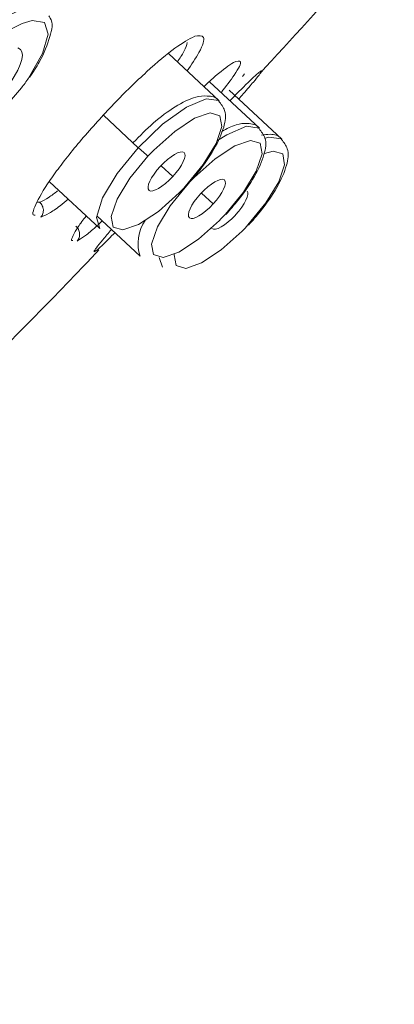
# Model space of a CAD drawing. Units: inches. Extents: x 55 to 197, y 46 to 201.
# Drawn here: x 90 to 91, y 140 to 142 of the extents above; entities that cross this region are included whole.
import ezdxf

# ---------------------------------------------------------------- set-up
doc = ezdxf.new("R2010")
doc.units = ezdxf.units.IN
doc.header["$MEASUREMENT"] = 0

# ---------------------------------------------------------------- blocks, each defined once
blk = doc.blocks.new('block 310')
at = {"color": 7, "lineweight": 9}
blk.add_open_spline([(90.3089, 141.9866), (90.3086, 141.9873), (90.3082, 141.9876), (90.3079, 141.9883), (90.3079, 141.9883), (90.3079, 141.9883), (90.3079, 141.9883), (90.3038, 141.9942), (90.2953, 141.9956), (90.2877, 141.9959), (90.2877, 141.9959), (90.2877, 141.9959), (90.2877, 141.9959), (90.2802, 141.9966), (90.2734, 141.9956), (90.2662, 141.9938), (90.2662, 141.9938), (90.2662, 141.9938), (90.2662, 141.9938), (90.2547, 141.9904), (90.2418, 141.9842), (90.2281, 141.9759), (90.2281, 141.9759), (90.2281, 141.9759), (90.2281, 141.9759), (90.2151, 141.9677), (90.2011, 141.9573), (90.1875, 141.9453), (90.1875, 141.9453), (90.1875, 141.9453), (90.1875, 141.9453), (90.1749, 141.9346), (90.1627, 141.9218), (90.1505, 141.9094)], degree=3, knots=[0, 0, 0, 0, 1, 1, 1, 2, 2, 2, 3, 3, 3, 4, 4, 4, 5, 5, 5, 6, 6, 6, 7, 7, 7, 8, 8, 8, 9, 9, 9, 10, 10, 10, 11, 11, 11, 11], dxfattribs=at)
blk = doc.blocks.new('block 311')
at = {"color": 7, "lineweight": 9}
blk.add_open_spline([(90.2474, 141.8271), (90.255, 141.8361), (90.2628, 141.8447), (90.2698, 141.8536), (90.2698, 141.8536), (90.2698, 141.8536), (90.2698, 141.8536), (90.2817, 141.8681), (90.2919, 141.8833), (90.3, 141.8974), (90.3, 141.8974), (90.3, 141.8974), (90.3, 141.8974), (90.3082, 141.9118), (90.3143, 141.9256), (90.3181, 141.9384), (90.3181, 141.9384), (90.3181, 141.9384), (90.3181, 141.9384), (90.3212, 141.9494), (90.3227, 141.9597), (90.3196, 141.969), (90.3196, 141.969), (90.3196, 141.969), (90.3196, 141.969), (90.3174, 141.9752), (90.3132, 141.9811), (90.3089, 141.9866)], degree=3, knots=[0, 0, 0, 0, 1, 1, 1, 2, 2, 2, 3, 3, 3, 4, 4, 4, 5, 5, 5, 6, 6, 6, 7, 7, 7, 8, 8, 8, 9, 9, 9, 9], dxfattribs=at)
blk = doc.blocks.new('block 312')
at = {"color": 7, "lineweight": 9}
blk.add_lwpolyline([(90.3094, 141.9869), (90.2156, 142.0745)], dxfattribs=at)
blk = doc.blocks.new('block 313')
at = {"color": 7, "lineweight": 9}
blk.add_lwpolyline([(89.9953, 141.8367), (90.0883, 141.7499)], dxfattribs=at)
blk = doc.blocks.new('block 339')
at = {"color": 7, "lineweight": 9}
blk.add_open_spline([(90.3837, 141.9356), (90.3833, 141.936), (90.383, 141.9366), (90.3827, 141.9373), (90.3827, 141.9373), (90.3827, 141.9373), (90.3827, 141.9373), (90.3785, 141.9432), (90.3701, 141.9446), (90.3625, 141.9449), (90.3625, 141.9449), (90.3625, 141.9449), (90.3625, 141.9449), (90.3549, 141.9456), (90.3484, 141.9449), (90.341, 141.9425), (90.341, 141.9425), (90.341, 141.9425), (90.341, 141.9425), (90.3327, 141.9401), (90.3236, 141.9353), (90.3144, 141.9301)], degree=3, knots=[0, 0, 0, 0, 1, 1, 1, 2, 2, 2, 3, 3, 3, 4, 4, 4, 5, 5, 5, 6, 6, 6, 7, 7, 7, 7], dxfattribs=at)
blk = doc.blocks.new('block 340')
at = {"color": 7, "lineweight": 9}
blk.add_open_spline([(90.3222, 141.7761), (90.3298, 141.7851), (90.3375, 141.7937), (90.3446, 141.8026), (90.3446, 141.8026), (90.3446, 141.8026), (90.3446, 141.8026), (90.3565, 141.8171), (90.3666, 141.8323), (90.3747, 141.846), (90.3747, 141.846), (90.3747, 141.846), (90.3747, 141.846), (90.383, 141.8609), (90.389, 141.8746), (90.3926, 141.8874), (90.3926, 141.8874), (90.3926, 141.8874), (90.3926, 141.8874), (90.3959, 141.8984), (90.3975, 141.9087), (90.3944, 141.918), (90.3944, 141.918), (90.3944, 141.918), (90.3944, 141.918), (90.3921, 141.9242), (90.3878, 141.9298), (90.3837, 141.9356)], degree=3, knots=[0, 0, 0, 0, 1, 1, 1, 2, 2, 2, 3, 3, 3, 4, 4, 4, 5, 5, 5, 6, 6, 6, 7, 7, 7, 8, 8, 8, 9, 9, 9, 9], dxfattribs=at)
blk = doc.blocks.new('block 341')
at = {"color": 7, "lineweight": 9}
blk.add_lwpolyline([(90.3842, 141.936), (90.2915, 142.0224)], dxfattribs=at)
blk = doc.blocks.new('block 342')
at = {"color": 7, "lineweight": 9}
blk.add_lwpolyline([(90.0828, 141.7737), (90.163, 141.6989)], dxfattribs=at)
blk = doc.blocks.new('block 355')
at = {"color": 7, "lineweight": 9}
blk.add_open_spline([(90.4252, 141.9153), (90.4249, 141.916), (90.4245, 141.9167), (90.4242, 141.917), (90.4242, 141.917), (90.4242, 141.917), (90.4242, 141.917), (90.4202, 141.9232), (90.4118, 141.9249), (90.4042, 141.9249), (90.4042, 141.9249), (90.4042, 141.9249), (90.4042, 141.9249), (90.3983, 141.9249), (90.3932, 141.9242), (90.3878, 141.9232)], degree=3, knots=[0, 0, 0, 0, 1, 1, 1, 2, 2, 2, 3, 3, 3, 4, 4, 4, 5, 5, 5, 5], dxfattribs=at)
blk = doc.blocks.new('block 356')
at = {"color": 7, "lineweight": 9}
blk.add_open_spline([(90.3637, 141.7561), (90.3715, 141.7647), (90.379, 141.7737), (90.3863, 141.7823), (90.3863, 141.7823), (90.3863, 141.7823), (90.3863, 141.7823), (90.398, 141.7971), (90.4083, 141.8119), (90.4162, 141.8261), (90.4162, 141.8261), (90.4162, 141.8261), (90.4162, 141.8261), (90.4247, 141.8409), (90.4305, 141.8543), (90.4343, 141.8674), (90.4343, 141.8674), (90.4343, 141.8674), (90.4343, 141.8674), (90.4376, 141.8784), (90.4392, 141.8888), (90.4359, 141.8981), (90.4359, 141.8981), (90.4359, 141.8981), (90.4359, 141.8981), (90.4338, 141.9043), (90.4295, 141.9098), (90.4252, 141.9153)], degree=3, knots=[0, 0, 0, 0, 1, 1, 1, 2, 2, 2, 3, 3, 3, 4, 4, 4, 5, 5, 5, 6, 6, 6, 7, 7, 7, 8, 8, 8, 9, 9, 9, 9], dxfattribs=at)
blk = doc.blocks.new('block 357')
at = {"color": 7, "lineweight": 9}
blk.add_lwpolyline([(90.4259, 141.9156), (90.3281, 142.0069)], dxfattribs=at)
blk = doc.blocks.new('block 375')
at = {"color": 7, "lineweight": 9}
blk.add_open_spline([(90.3847, 142.0372), (90.4438, 142.1017), (90.5031, 142.1661), (90.5599, 142.2326), (90.5599, 142.2326), (90.5599, 142.2326), (90.5599, 142.2326), (90.5739, 142.2491), (90.5876, 142.2653), (90.6014, 142.2818)], degree=3, knots=[0, 0, 0, 0, 1, 1, 1, 2, 2, 2, 3, 3, 3, 3], dxfattribs=at)
blk = doc.blocks.new('block 380')
at = {"color": 7, "lineweight": 9}
blk.add_open_spline([(89.8242, 141.443), (89.9019, 141.5201), (89.9794, 141.5973), (90.0547, 141.6765), (90.0547, 141.6765), (90.0547, 141.6765), (90.0547, 141.6765), (90.0655, 141.6876), (90.076, 141.6989), (90.0867, 141.7103)], degree=3, knots=[0, 0, 0, 0, 1, 1, 1, 2, 2, 2, 3, 3, 3, 3], dxfattribs=at)
blk = doc.blocks.new('block 431')
at = {"color": 7, "lineweight": 9}
blk.add_open_spline([(89.9586, 142.0304), (89.9648, 142.04), (89.9711, 142.0496), (89.9763, 142.059), (89.9763, 142.059), (89.9763, 142.059), (89.9763, 142.059), (89.9858, 142.0758), (89.9916, 142.0913), (89.9961, 142.1061), (89.9961, 142.1061), (89.9961, 142.1061), (89.9961, 142.1061), (89.9999, 142.1189), (90.0027, 142.1313), (89.9968, 142.1406), (89.9968, 142.1406), (89.9968, 142.1406), (89.9968, 142.1406), (89.9959, 142.142), (89.9949, 142.1434), (89.994, 142.1444)], degree=3, knots=[0, 0, 0, 0, 1, 1, 1, 2, 2, 2, 3, 3, 3, 4, 4, 4, 5, 5, 5, 6, 6, 6, 7, 7, 7, 7], dxfattribs=at)
blk = doc.blocks.new('block 872')
at = {"color": 7, "lineweight": 9}
blk.add_lwpolyline([(90.0078, 142.8258), (90.0593, 142.8107), (90.0855, 142.768), (90.085, 142.7001), (90.0574, 142.6105), (90.0049, 142.5054), (89.93, 142.39), (89.8373, 142.2712), (89.7322, 142.1558), (89.6208, 142.0507), (89.5093, 141.9621), (89.4044, 141.8946), (89.3121, 141.8526), (89.2379, 141.8385)], dxfattribs=at)
blk = doc.blocks.new('block 1191')
at = {"color": 7, "lineweight": 9}
blk.add_open_spline([(90.1598, 141.9001), (90.1642, 141.896), (90.173, 141.8881), (90.1777, 141.8843)], degree=3, dxfattribs=at)
blk = doc.blocks.new('block 1192')
at = {"color": 7, "lineweight": 9}
blk.add_open_spline([(90.2237, 141.8467), (90.2414, 141.866), (90.2509, 141.886), (90.2445, 141.8912), (90.2381, 141.8963), (90.2185, 141.8846), (90.2006, 141.8653), (90.2006, 141.8653), (90.2006, 141.8653), (90.2006, 141.8653)], degree=3, knots=[0, 0, 0, 0, 1, 1, 1, 2, 2, 2, 3, 3, 3, 3], dxfattribs=at)
blk = doc.blocks.new('block 1193')
at = {"color": 7, "lineweight": 9}
blk.add_open_spline([(90.2006, 141.8653), (90.1828, 141.846), (90.1734, 141.8261), (90.1797, 141.8209), (90.1861, 141.8157), (90.2058, 141.8271), (90.2237, 141.8467), (90.2237, 141.8467), (90.2237, 141.8467), (90.2237, 141.8467)], degree=3, knots=[0, 0, 0, 0, 1, 1, 1, 2, 2, 2, 3, 3, 3, 3], dxfattribs=at)
blk = doc.blocks.new('block 1194')
at = {"color": 7, "lineweight": 9}
blk.add_open_spline([(90.2356, 141.8164), (90.2385, 141.8192), (90.2438, 141.825), (90.2466, 141.8278)], degree=3, dxfattribs=at)
blk = doc.blocks.new('block 1195')
at = {"color": 7, "lineweight": 9}
blk.add_lwpolyline([(90.2356, 141.8164), (90.197, 141.7816), (90.1603, 141.7575), (90.1312, 141.7475), (90.1134, 141.7527), (90.1096, 141.7727), (90.1205, 141.8044), (90.1443, 141.8433), (90.1777, 141.8843)], dxfattribs=at)
blk = doc.blocks.new('block 1196')
at = {"color": 7, "lineweight": 9}
blk.add_lwpolyline([(90.0883, 141.7499), (90.0824, 141.7706), (90.0936, 141.8068), (90.1208, 141.8522), (90.1598, 141.9001)], dxfattribs=at)
blk = doc.blocks.new('block 1229')
at = {"color": 7, "lineweight": 9}
blk.add_open_spline([(90.2984, 141.7957), (90.3162, 141.815), (90.3255, 141.8347), (90.3193, 141.8402), (90.3129, 141.8454), (90.2933, 141.8336), (90.2753, 141.8143), (90.2753, 141.8143), (90.2753, 141.8143), (90.2753, 141.8143)], degree=3, knots=[0, 0, 0, 0, 1, 1, 1, 2, 2, 2, 3, 3, 3, 3], dxfattribs=at)
blk = doc.blocks.new('block 1230')
at = {"color": 7, "lineweight": 9}
blk.add_open_spline([(90.2753, 141.8143), (90.2574, 141.7951), (90.2481, 141.7751), (90.2545, 141.7699), (90.2609, 141.7647), (90.2805, 141.7761), (90.2984, 141.7957), (90.2984, 141.7957), (90.2984, 141.7957), (90.2984, 141.7957)], degree=3, knots=[0, 0, 0, 0, 1, 1, 1, 2, 2, 2, 3, 3, 3, 3], dxfattribs=at)
blk = doc.blocks.new('block 1231')
at = {"color": 7, "lineweight": 9}
blk.add_open_spline([(90.3103, 141.7651), (90.3132, 141.7682), (90.3186, 141.7737), (90.3213, 141.7768)], degree=3, dxfattribs=at)
blk = doc.blocks.new('block 1232')
at = {"color": 7, "lineweight": 9}
blk.add_lwpolyline([(90.3103, 141.7651), (90.2716, 141.7306), (90.235, 141.7065), (90.2059, 141.6962), (90.1882, 141.7017), (90.1844, 141.7213), (90.1952, 141.7534), (90.219, 141.7923), (90.2524, 141.8333)], dxfattribs=at)
blk = doc.blocks.new('block 1233')
at = {"color": 7, "lineweight": 9}
blk.add_open_spline([(90.1728, 141.7647), (90.1598, 141.7482), (90.1555, 141.7186), (90.163, 141.6989)], degree=3, dxfattribs=at)
blk = doc.blocks.new('block 1250')
at = {"color": 7, "lineweight": 9}
blk.add_open_spline([(90.352, 141.7451), (90.3548, 141.7479), (90.3603, 141.7537), (90.363, 141.7568)], degree=3, dxfattribs=at)
blk = doc.blocks.new('block 1251')
at = {"color": 7, "lineweight": 9}
blk.add_lwpolyline([(90.352, 141.7451), (90.3132, 141.7107), (90.2767, 141.6865), (90.2476, 141.6762), (90.2299, 141.6814), (90.2261, 141.7013), (90.2262, 141.7024)], dxfattribs=at)
blk = doc.blocks.new('block 1252')
at = {"color": 7, "lineweight": 9}
blk.add_open_spline([(90.296, 141.7499), (90.3022, 141.7444), (90.3219, 141.7558), (90.3398, 141.7751), (90.3399, 141.7754), (90.3399, 141.7754), (90.3399, 141.7754)], degree=3, knots=[0, 0, 0, 0, 1, 1, 1, 2, 2, 2, 2], dxfattribs=at)
blk = doc.blocks.new('block 1253')
at = {"color": 7, "lineweight": 9}
blk.add_open_spline([(90.3399, 141.7754), (90.3575, 141.7944), (90.367, 141.814), (90.3613, 141.8195)], degree=3, dxfattribs=at)
blk = doc.blocks.new('block 1254')
at = {"color": 7, "lineweight": 9}
blk.add_lwpolyline([(90.2045, 141.6786), (90.1987, 141.6962)], dxfattribs=at)
blk = doc.blocks.new('block 1633')
at = {"color": 7, "lineweight": 9}
blk.add_open_spline([(90.2645, 142.1068), (90.2716, 142.1079), (90.2784, 142.1089), (90.2805, 142.1044), (90.2805, 142.1044), (90.2805, 142.1044), (90.2805, 142.1044), (90.2827, 142.1003), (90.28, 142.0906), (90.2721, 142.0765), (90.2721, 142.0765), (90.2721, 142.0765), (90.2721, 142.0765), (90.2664, 142.0665), (90.2583, 142.0545), (90.2502, 142.0424)], degree=3, knots=[0, 0, 0, 0, 1, 1, 1, 2, 2, 2, 3, 3, 3, 4, 4, 4, 5, 5, 5, 5], dxfattribs=at)
blk = doc.blocks.new('block 1634')
at = {"color": 7, "lineweight": 9}
blk.add_open_spline([(90.0297, 141.8047), (90.0247, 141.8002), (90.0197, 141.7961), (90.0152, 141.7923), (90.0152, 141.7923), (90.0152, 141.7923), (90.0152, 141.7923), (90.007, 141.7861), (90.0004, 141.782), (89.9947, 141.7785), (89.9947, 141.7785), (89.9947, 141.7785), (89.9947, 141.7785), (89.9889, 141.7754), (89.9841, 141.7734), (89.9792, 141.7713)], degree=3, knots=[0, 0, 0, 0, 1, 1, 1, 2, 2, 2, 3, 3, 3, 4, 4, 4, 5, 5, 5, 5], dxfattribs=at)
blk = doc.blocks.new('block 1635')
at = {"color": 7, "lineweight": 9}
blk.add_open_spline([(89.9686, 141.7747), (89.9672, 141.7747), (89.966, 141.7747), (89.9653, 141.7758), (89.9653, 141.7758), (89.9653, 141.7758), (89.9653, 141.7758), (89.9637, 141.7771), (89.9648, 141.7816), (89.9665, 141.7864), (89.9665, 141.7864), (89.9665, 141.7864), (89.9665, 141.7864), (89.9682, 141.7916), (89.9708, 141.7975), (89.9744, 141.804), (89.9744, 141.804), (89.9744, 141.804), (89.9744, 141.804), (89.9813, 141.8174), (89.992, 141.834), (90.0058, 141.8533), (90.0058, 141.8533), (90.0058, 141.8533), (90.0058, 141.8533), (90.0195, 141.8722), (90.0363, 141.8932), (90.0549, 141.9153), (90.0549, 141.9153), (90.0549, 141.9153), (90.0549, 141.9153), (90.0735, 141.9373), (90.094, 141.9597), (90.1145, 141.9814), (90.1145, 141.9814), (90.1145, 141.9814), (90.1145, 141.9814), (90.1351, 142.0028), (90.1558, 142.0231), (90.1753, 142.0407), (90.1753, 142.0407), (90.1753, 142.0407), (90.1753, 142.0407), (90.1949, 142.0586), (90.2132, 142.0741), (90.2278, 142.0848), (90.2278, 142.0848), (90.2278, 142.0848), (90.2278, 142.0848), (90.2424, 142.0951), (90.2535, 142.101), (90.2645, 142.1068)], degree=3, knots=[0, 0, 0, 0, 1, 1, 1, 2, 2, 2, 3, 3, 3, 4, 4, 4, 5, 5, 5, 6, 6, 6, 7, 7, 7, 8, 8, 8, 9, 9, 9, 10, 10, 10, 11, 11, 11, 12, 12, 12, 13, 13, 13, 14, 14, 14, 15, 15, 15, 16, 16, 16, 17, 17, 17, 17], dxfattribs=at)
blk = doc.blocks.new('block 1668')
at = {"color": 7, "lineweight": 9}
blk.add_open_spline([(90.0836, 141.7103), (90.0803, 141.7079), (90.0771, 141.7055), (90.0778, 141.7076), (90.0778, 141.7076), (90.0778, 141.7076), (90.0778, 141.7076), (90.0786, 141.71), (90.0836, 141.7165), (90.0941, 141.7293), (90.0941, 141.7293), (90.0941, 141.7293), (90.0941, 141.7293), (90.0988, 141.7348), (90.1045, 141.7417), (90.1101, 141.7482)], degree=3, knots=[0, 0, 0, 0, 1, 1, 1, 2, 2, 2, 3, 3, 3, 4, 4, 4, 5, 5, 5, 5], dxfattribs=at)
blk = doc.blocks.new('block 1669')
at = {"color": 7, "lineweight": 9}
blk.add_open_spline([(90.3294, 141.9869), (90.3365, 141.9945), (90.3437, 142.0018), (90.3498, 142.0076), (90.3498, 142.0076), (90.3498, 142.0076), (90.3498, 142.0076), (90.3637, 142.0217), (90.3716, 142.029), (90.3796, 142.0362)], degree=3, knots=[0, 0, 0, 0, 1, 1, 1, 2, 2, 2, 3, 3, 3, 3], dxfattribs=at)
blk = doc.blocks.new('block 1670')
at = {"color": 7, "lineweight": 9}
blk.add_open_spline([(90.0836, 141.7103), (90.084, 141.7107), (90.0843, 141.711), (90.0847, 141.711), (90.0847, 141.711), (90.0847, 141.711), (90.0847, 141.711), (90.0905, 141.7165), (90.0972, 141.7227), (90.1117, 141.7375), (90.1117, 141.7375), (90.1117, 141.7375), (90.1117, 141.7375), (90.1131, 141.7389), (90.1148, 141.7406), (90.1164, 141.7423)], degree=3, knots=[0, 0, 0, 0, 1, 1, 1, 2, 2, 2, 3, 3, 3, 4, 4, 4, 5, 5, 5, 5], dxfattribs=at)
blk = doc.blocks.new('block 1671')
at = {"color": 7, "lineweight": 9}
blk.add_open_spline([(90.3458, 141.9904), (90.3485, 141.9935), (90.3515, 141.9966), (90.3541, 141.9997), (90.3541, 141.9997), (90.3541, 141.9997), (90.3541, 141.9997), (90.362, 142.0087), (90.3678, 142.0159), (90.373, 142.0217), (90.373, 142.0217), (90.373, 142.0217), (90.373, 142.0217), (90.3816, 142.0321), (90.3873, 142.0397), (90.3883, 142.0421), (90.3883, 142.0421), (90.3883, 142.0421), (90.3883, 142.0421), (90.3885, 142.0424), (90.3885, 142.0424), (90.3883, 142.0428), (90.3883, 142.0428), (90.3883, 142.0428), (90.3883, 142.0428), (90.3882, 142.0428), (90.3875, 142.0424), (90.3863, 142.0417), (90.3863, 142.0417), (90.3863, 142.0417), (90.3863, 142.0417), (90.3847, 142.0407), (90.3821, 142.0383), (90.3796, 142.0362)], degree=3, knots=[0, 0, 0, 0, 1, 1, 1, 2, 2, 2, 3, 3, 3, 4, 4, 4, 5, 5, 5, 6, 6, 6, 7, 7, 7, 8, 8, 8, 9, 9, 9, 10, 10, 10, 11, 11, 11, 11], dxfattribs=at)
blk = doc.blocks.new('block 1723')
at = {"color": 7, "lineweight": 9}
blk.add_open_spline([(90.0387, 141.7279), (90.0376, 141.7279), (90.0368, 141.7275), (90.0363, 141.7282), (90.0363, 141.7282), (90.0363, 141.7282), (90.0363, 141.7282), (90.0354, 141.7293), (90.0371, 141.733), (90.0392, 141.7372), (90.0392, 141.7372), (90.0392, 141.7372), (90.0392, 141.7372), (90.0414, 141.7417), (90.044, 141.7465), (90.0487, 141.7534), (90.0487, 141.7534), (90.0487, 141.7534), (90.0487, 141.7534), (90.0524, 141.7592), (90.0578, 141.7661), (90.0631, 141.7734)], degree=3, knots=[0, 0, 0, 0, 1, 1, 1, 2, 2, 2, 3, 3, 3, 4, 4, 4, 5, 5, 5, 6, 6, 6, 7, 7, 7, 7], dxfattribs=at)
blk = doc.blocks.new('block 1724')
at = {"color": 7, "lineweight": 9}
blk.add_open_spline([(90.2819, 142.0138), (90.2893, 142.0207), (90.2967, 142.0273), (90.3029, 142.0331), (90.3029, 142.0331), (90.3029, 142.0331), (90.3029, 142.0331), (90.3181, 142.0462), (90.3272, 142.0521), (90.3365, 142.0583)], degree=3, knots=[0, 0, 0, 0, 1, 1, 1, 2, 2, 2, 3, 3, 3, 3], dxfattribs=at)
blk = doc.blocks.new('block 1725')
at = {"color": 7, "lineweight": 9}
blk.add_open_spline([(90.3365, 142.0583), (90.3423, 142.0603), (90.3482, 142.0624), (90.3492, 142.0593), (90.3492, 142.0593), (90.3492, 142.0593), (90.3492, 142.0593), (90.3503, 142.0562), (90.3465, 142.0479), (90.3375, 142.0348), (90.3375, 142.0348), (90.3375, 142.0348), (90.3375, 142.0348), (90.3312, 142.0255), (90.3222, 142.0138), (90.3134, 142.0021)], degree=3, knots=[0, 0, 0, 0, 1, 1, 1, 2, 2, 2, 3, 3, 3, 4, 4, 4, 5, 5, 5, 5], dxfattribs=at)
blk = doc.blocks.new('block 1726')
at = {"color": 7, "lineweight": 9}
blk.add_open_spline([(90.0931, 141.7641), (90.0881, 141.7596), (90.0831, 141.7547), (90.0786, 141.751), (90.0786, 141.751), (90.0786, 141.751), (90.0786, 141.751), (90.071, 141.7441), (90.065, 141.7392), (90.0599, 141.7358), (90.0599, 141.7358), (90.0599, 141.7358), (90.0599, 141.7358), (90.0549, 141.732), (90.0505, 141.7296), (90.0464, 141.7268)], degree=3, knots=[0, 0, 0, 0, 1, 1, 1, 2, 2, 2, 3, 3, 3, 4, 4, 4, 5, 5, 5, 5], dxfattribs=at)
blk = doc.blocks.new('block 1827')
at = {"color": 7, "lineweight": 9}
blk.add_lwpolyline([(89.213, 141.8106), (89.2857, 141.8237), (89.3751, 141.8626), (89.4769, 141.9249), (89.5858, 142.0076), (89.6964, 142.1068), (89.8032, 142.2174), (89.9009, 142.3339), (89.9844, 142.45), (90.0497, 142.5606), (90.0934, 142.6598), (90.1134, 142.7428), (90.1088, 142.8048), (90.0831, 142.841)], dxfattribs=at)
blk = doc.blocks.new('block 1925')
at = {"color": 7, "lineweight": 9}
blk.add_open_spline([(89.9444, 142.1303), (89.8941, 142.1082), (89.8246, 142.0476), (89.7954, 142.0011)], degree=3, dxfattribs=at)
blk = doc.blocks.new('block 1928')
at = {"color": 7, "lineweight": 9}
blk.add_open_spline([(89.9434, 142.0114), (89.9469, 142.0155), (89.9531, 142.0242), (89.9562, 142.029)], degree=3, dxfattribs=at)
blk = doc.blocks.new('block 1929')
at = {"color": 7, "lineweight": 9}
blk.add_lwpolyline([(89.9434, 142.0114), (89.9021, 141.9632), (89.8561, 141.9208), (89.812, 141.8905), (89.776, 141.8764), (89.7529, 141.8801), (89.7462, 141.9019), (89.7567, 141.9377), (89.7829, 141.9835)], dxfattribs=at)
blk = doc.blocks.new('block 1930')
at = {"color": 7, "lineweight": 9}
blk.add_lwpolyline([(89.9224, 142.02), (89.9301, 142.0321), (89.9365, 142.0438), (89.941, 142.0541), (89.9439, 142.0634), (89.945, 142.0717), (89.9441, 142.0779), (89.9413, 142.0824), (89.9369, 142.0851)], dxfattribs=at)
blk = doc.blocks.new('block 1969')
at = {"color": 7, "lineweight": 9}
blk.add_lwpolyline([(90.3529, 142.0324), (90.3568, 142.0369)], dxfattribs=at)
blk = doc.blocks.new('block 3585')
at = {"color": 7, "lineweight": 9}
blk.add_lwpolyline([(90.1887, 141.8957), (90.2275, 141.9304), (90.264, 141.9546), (90.2931, 141.9646), (90.3108, 141.9594), (90.3146, 141.9394), (90.3038, 141.9077), (90.28, 141.8688), (90.2466, 141.8278)], dxfattribs=at)
blk = doc.blocks.new('block 3586')
at = {"color": 7, "lineweight": 9}
blk.add_open_spline([(90.1887, 141.8957), (90.1859, 141.8929), (90.1804, 141.887), (90.1777, 141.8843)], degree=3, dxfattribs=at)
blk = doc.blocks.new('block 3587')
at = {"color": 7, "lineweight": 9}
blk.add_lwpolyline([(90.1598, 141.9001), (90.2049, 141.9435), (90.249, 141.9752), (90.2855, 141.9907), (90.3088, 141.9876), (90.3094, 141.9869)], dxfattribs=at)
blk = doc.blocks.new('block 3588')
at = {"color": 7, "lineweight": 9}
blk.add_lwpolyline([(90.1598, 141.9001), (90.0955, 141.9604)], dxfattribs=at)
blk = doc.blocks.new('block 3590')
at = {"color": 7, "lineweight": 9}
blk.add_lwpolyline([(90.2237, 141.8467), (90.202, 141.8667)], dxfattribs=at)
blk = doc.blocks.new('block 3625')
at = {"color": 7, "lineweight": 9}
blk.add_lwpolyline([(90.2635, 141.8447), (90.3022, 141.8795), (90.3387, 141.9036), (90.3678, 141.9136), (90.3856, 141.9084), (90.3894, 141.8884), (90.3785, 141.8567), (90.3548, 141.8178), (90.3213, 141.7768)], dxfattribs=at)
blk = doc.blocks.new('block 3626')
at = {"color": 7, "lineweight": 9}
blk.add_open_spline([(90.2635, 141.8447), (90.2605, 141.8419), (90.2552, 141.8361), (90.2524, 141.8333)], degree=3, dxfattribs=at)
blk = doc.blocks.new('block 3627')
at = {"color": 7, "lineweight": 9}
blk.add_lwpolyline([(90.3067, 141.9132), (90.3237, 141.9242), (90.3601, 141.9398), (90.3835, 141.9363), (90.3842, 141.936)], dxfattribs=at)
blk = doc.blocks.new('block 3628')
at = {"color": 7, "lineweight": 9}
blk.add_lwpolyline([(90.2984, 141.7957), (90.2767, 141.8157)], dxfattribs=at)
blk = doc.blocks.new('block 3640')
at = {"color": 7, "lineweight": 9}
blk.add_lwpolyline([(90.3939, 141.8895), (90.4095, 141.8936), (90.4273, 141.8884), (90.4309, 141.8684), (90.4202, 141.8367), (90.3964, 141.7975), (90.363, 141.7568)], dxfattribs=at)
blk = doc.blocks.new('block 3641')
at = {"color": 7, "lineweight": 9}
blk.add_lwpolyline([(90.3954, 141.9177), (90.4018, 141.9194), (90.425, 141.9163), (90.4259, 141.9156)], dxfattribs=at)
blk = doc.blocks.new('block 3647')
at = {"color": 7, "lineweight": 9}
blk.add_open_spline([(91.8303, 146.2351), (91.7462, 146.2289), (91.662, 146.2227), (91.5693, 146.2048), (91.5693, 146.2048), (91.5693, 146.2048), (91.5693, 146.2048), (91.4766, 146.1865), (91.3752, 146.1565), (91.2686, 146.118), (91.2686, 146.118), (91.2686, 146.118), (91.2686, 146.118), (91.1619, 146.0794), (91.05, 146.0325), (90.9328, 145.9764), (90.9328, 145.9764), (90.9328, 145.9764), (90.9328, 145.9764), (90.8159, 145.9202), (90.6937, 145.8554), (90.5678, 145.7821), (90.5678, 145.7821), (90.5678, 145.7821), (90.5678, 145.7821), (90.4419, 145.709), (90.312, 145.6274), (90.1794, 145.5385), (90.1794, 145.5385), (90.1794, 145.5385), (90.1794, 145.5385), (90.0466, 145.4496), (89.9112, 145.3528), (89.7739, 145.2495), (89.7739, 145.2495), (89.7739, 145.2495), (89.7739, 145.2495), (89.6366, 145.1461), (89.4976, 145.0359), (89.3581, 144.9198), (89.3581, 144.9198), (89.3581, 144.9198), (89.3581, 144.9198), (89.2186, 144.8037), (89.0783, 144.6814), (88.9388, 144.5546), (88.9388, 144.5546), (88.9388, 144.5546), (88.9388, 144.5546), (88.7993, 144.4278), (88.6603, 144.2959), (88.523, 144.1605), (88.523, 144.1605), (88.523, 144.1605), (88.523, 144.1605), (88.3857, 144.0247), (88.2501, 143.8852), (88.1175, 143.7433), (88.1175, 143.7433), (88.1175, 143.7433), (88.1175, 143.7433), (87.9847, 143.6013), (87.8548, 143.4566), (87.7287, 143.3106), (87.7287, 143.3106), (87.7287, 143.3106), (87.7287, 143.3106), (87.6028, 143.1641), (87.4807, 143.0167), (87.3634, 142.8685), (87.3634, 142.8685), (87.3634, 142.8685), (87.3634, 142.8685), (87.2462, 142.7208), (87.1339, 142.5726), (87.0273, 142.4255), (87.0273, 142.4255), (87.0273, 142.4255), (87.0273, 142.4255), (86.9208, 142.2784), (86.8203, 142.132), (86.7262, 141.988), (86.7262, 141.988), (86.7262, 141.988), (86.7262, 141.988), (86.6322, 141.844), (86.5448, 141.702), (86.4647, 141.5635), (86.4647, 141.5635), (86.4647, 141.5635), (86.4647, 141.5635), (86.3848, 141.4251), (86.3121, 141.2897), (86.2475, 141.1591), (86.2475, 141.1591), (86.2475, 141.1591), (86.2475, 141.1591), (86.1827, 141.0282), (86.1261, 140.9021), (86.0778, 140.7812), (86.0778, 140.7812), (86.0778, 140.7812), (86.0778, 140.7812), (86.0296, 140.6602), (85.9898, 140.5448), (85.9586, 140.436), (85.9586, 140.436), (85.9586, 140.436), (85.9586, 140.436), (85.9276, 140.3271), (85.9052, 140.2244), (85.892, 140.1294), (85.892, 140.1294), (85.892, 140.1294), (85.892, 140.1294), (85.8785, 140.0343), (85.8742, 139.9461), (85.8787, 139.8661), (85.8787, 139.8661), (85.8787, 139.8661), (85.8787, 139.8661), (85.8832, 139.7862), (85.8968, 139.7142), (85.9192, 139.6512), (85.9192, 139.6512), (85.9192, 139.6512), (85.9192, 139.6512), (85.9418, 139.5878), (85.9733, 139.5333), (86.0127, 139.4872), (86.0127, 139.4872), (86.0127, 139.4872), (86.0127, 139.4872), (86.0523, 139.441), (86.1001, 139.4035), (86.1579, 139.3773), (86.1579, 139.3773), (86.1579, 139.3773), (86.1579, 139.3773), (86.2158, 139.3514), (86.284, 139.3377), (86.3522, 139.3235)], degree=3, knots=[0, 0, 0, 0, 1, 1, 1, 2, 2, 2, 3, 3, 3, 4, 4, 4, 5, 5, 5, 6, 6, 6, 7, 7, 7, 8, 8, 8, 9, 9, 9, 10, 10, 10, 11, 11, 11, 12, 12, 12, 13, 13, 13, 14, 14, 14, 15, 15, 15, 16, 16, 16, 17, 17, 17, 18, 18, 18, 19, 19, 19, 20, 20, 20, 21, 21, 21, 22, 22, 22, 23, 23, 23, 24, 24, 24, 25, 25, 25, 26, 26, 26, 27, 27, 27, 28, 28, 28, 29, 29, 29, 30, 30, 30, 31, 31, 31, 32, 32, 32, 33, 33, 33, 34, 34, 34, 35, 35, 35, 36, 36, 36, 37, 37, 37, 38, 38, 38, 39, 39, 39, 40, 40, 40, 41, 41, 41, 42, 42, 42, 43, 43, 43, 44, 44, 44, 45, 45, 45, 46, 46, 46, 47, 47, 47, 47], dxfattribs=at)
blk = doc.blocks.new('block 3659')
at = {"color": 7, "lineweight": 9}
blk.add_open_spline([(85.9936, 139.4682), (85.9819, 139.4762), (85.9702, 139.4844), (85.9597, 139.4937), (85.9597, 139.4937), (85.9597, 139.4937), (85.9597, 139.4937), (85.9137, 139.5337), (85.8865, 139.5936), (85.8654, 139.6591), (85.8654, 139.6591), (85.8654, 139.6591), (85.8654, 139.6591), (85.8444, 139.7249), (85.8298, 139.7962), (85.8248, 139.8765), (85.8248, 139.8765), (85.8248, 139.8765), (85.8248, 139.8765), (85.82, 139.9568), (85.8248, 140.046), (85.8384, 140.1421), (85.8384, 140.1421), (85.8384, 140.1421), (85.8384, 140.1421), (85.8522, 140.2382), (85.8747, 140.3416), (85.9061, 140.4515), (85.9061, 140.4515), (85.9061, 140.4515), (85.9061, 140.4515), (85.9376, 140.5614), (85.9779, 140.6778), (86.0268, 140.7998), (86.0268, 140.7998), (86.0268, 140.7998), (86.0268, 140.7998), (86.0756, 140.9217), (86.133, 141.0492), (86.1982, 141.1811), (86.1982, 141.1811), (86.1982, 141.1811), (86.1982, 141.1811), (86.2637, 141.3131), (86.3371, 141.4495), (86.4179, 141.5894), (86.4179, 141.5894), (86.4179, 141.5894), (86.4179, 141.5894), (86.4988, 141.7293), (86.587, 141.8722), (86.6821, 142.0176), (86.6821, 142.0176), (86.6821, 142.0176), (86.6821, 142.0176), (86.777, 142.163), (86.8786, 142.3104), (86.9863, 142.4586), (86.9863, 142.4586), (86.9863, 142.4586), (86.9863, 142.4586), (87.0938, 142.6071), (87.2073, 142.7566), (87.3256, 142.9058), (87.3256, 142.9058), (87.3256, 142.9058), (87.3256, 142.9058), (87.444, 143.0549), (87.5673, 143.2038), (87.6944, 143.3509), (87.6944, 143.3509), (87.6944, 143.3509), (87.6944, 143.3509), (87.8216, 143.4983), (87.9528, 143.644), (88.0867, 143.7874), (88.0867, 143.7874), (88.0867, 143.7874), (88.0867, 143.7874), (88.2207, 143.9303), (88.3575, 144.0709), (88.4959, 144.2073), (88.4959, 144.2073), (88.4959, 144.2073), (88.4959, 144.2073), (88.6344, 144.3437), (88.7747, 144.4764), (88.9154, 144.6042), (88.9154, 144.6042), (88.9154, 144.6042), (88.9154, 144.6042), (89.0561, 144.732), (89.1974, 144.8546), (89.3381, 144.9714), (89.3381, 144.9714), (89.3381, 144.9714), (89.3381, 144.9714), (89.4788, 145.0886), (89.6189, 145.1992), (89.7572, 145.3032), (89.7572, 145.3032), (89.7572, 145.3032), (89.7572, 145.3032), (89.8953, 145.4072), (90.0319, 145.5044), (90.1656, 145.5936), (90.1656, 145.5936), (90.1656, 145.5936), (90.1656, 145.5936), (90.2993, 145.6828), (90.4299, 145.7645), (90.5566, 145.8379), (90.5566, 145.8379), (90.5566, 145.8379), (90.5566, 145.8379), (90.6834, 145.9113), (90.8064, 145.9764), (90.9241, 146.0325), (90.9241, 146.0325), (90.9241, 146.0325), (90.9241, 146.0325), (91.0419, 146.0883), (91.1544, 146.1352), (91.2617, 146.1738), (91.2617, 146.1738), (91.2617, 146.1738), (91.2617, 146.1738), (91.3688, 146.212), (91.4706, 146.2416), (91.5638, 146.2592), (91.5638, 146.2592), (91.5638, 146.2592), (91.5638, 146.2592), (91.6568, 146.2768), (91.7411, 146.2826), (91.8255, 146.2882)], degree=3, knots=[0, 0, 0, 0, 1, 1, 1, 2, 2, 2, 3, 3, 3, 4, 4, 4, 5, 5, 5, 6, 6, 6, 7, 7, 7, 8, 8, 8, 9, 9, 9, 10, 10, 10, 11, 11, 11, 12, 12, 12, 13, 13, 13, 14, 14, 14, 15, 15, 15, 16, 16, 16, 17, 17, 17, 18, 18, 18, 19, 19, 19, 20, 20, 20, 21, 21, 21, 22, 22, 22, 23, 23, 23, 24, 24, 24, 25, 25, 25, 26, 26, 26, 27, 27, 27, 28, 28, 28, 29, 29, 29, 30, 30, 30, 31, 31, 31, 32, 32, 32, 33, 33, 33, 34, 34, 34, 35, 35, 35, 36, 36, 36, 37, 37, 37, 38, 38, 38, 39, 39, 39, 40, 40, 40, 41, 41, 41, 42, 42, 42, 43, 43, 43, 44, 44, 44, 45, 45, 45, 45], dxfattribs=at)
blk = doc.blocks.new('block 3824')
at = {"color": 7, "lineweight": 9}
blk.add_open_spline([(88.807, 141.4185), (88.7957, 141.4202), (88.7843, 141.422), (88.7745, 141.4254), (88.7745, 141.4254), (88.7745, 141.4254), (88.7745, 141.4254), (88.7486, 141.4344), (88.7326, 141.455), (88.7211, 141.4795), (88.7211, 141.4795), (88.7211, 141.4795), (88.7211, 141.4795), (88.7095, 141.5039), (88.7023, 141.5329), (88.7013, 141.567), (88.7013, 141.567), (88.7013, 141.567), (88.7013, 141.567), (88.7002, 141.6014), (88.7054, 141.6411), (88.7161, 141.6848), (88.7161, 141.6848), (88.7161, 141.6848), (88.7161, 141.6848), (88.7266, 141.7289), (88.743, 141.7771), (88.7645, 141.8285), (88.7645, 141.8285), (88.7645, 141.8285), (88.7645, 141.8285), (88.7862, 141.8801), (88.8132, 141.9353), (88.8451, 141.9925), (88.8451, 141.9925), (88.8451, 141.9925), (88.8451, 141.9925), (88.877, 142.0496), (88.9137, 142.1096), (88.9547, 142.1702), (88.9547, 142.1702), (88.9547, 142.1702), (88.9547, 142.1702), (88.9955, 142.2312), (89.0404, 142.2932), (89.0887, 142.3552), (89.0887, 142.3552), (89.0887, 142.3552), (89.0887, 142.3552), (89.1371, 142.4172), (89.1886, 142.4793), (89.2425, 142.5402), (89.2425, 142.5402), (89.2425, 142.5402), (89.2425, 142.5402), (89.2962, 142.6009), (89.3524, 142.6605), (89.4098, 142.718), (89.4098, 142.718), (89.4098, 142.718), (89.4098, 142.718), (89.4671, 142.7752), (89.5257, 142.8303), (89.5843, 142.8816), (89.5843, 142.8816), (89.5843, 142.8816), (89.5843, 142.8816), (89.643, 142.9333), (89.7016, 142.9815), (89.7593, 143.0253), (89.7593, 143.0253), (89.7593, 143.0253), (89.7593, 143.0253), (89.817, 143.0694), (89.8736, 143.109), (89.9281, 143.1435), (89.9281, 143.1435), (89.9281, 143.1435), (89.9281, 143.1435), (89.9825, 143.1776), (90.0349, 143.2069), (90.0841, 143.231), (90.0841, 143.231), (90.0841, 143.231), (90.0841, 143.231), (90.1336, 143.2547), (90.1803, 143.2737), (90.2216, 143.2847), (90.2216, 143.2847), (90.2216, 143.2847), (90.2216, 143.2847), (90.2629, 143.2961), (90.2989, 143.2995), (90.3349, 143.303)], degree=3, knots=[0, 0, 0, 0, 1, 1, 1, 2, 2, 2, 3, 3, 3, 4, 4, 4, 5, 5, 5, 6, 6, 6, 7, 7, 7, 8, 8, 8, 9, 9, 9, 10, 10, 10, 11, 11, 11, 12, 12, 12, 13, 13, 13, 14, 14, 14, 15, 15, 15, 16, 16, 16, 17, 17, 17, 18, 18, 18, 19, 19, 19, 20, 20, 20, 21, 21, 21, 22, 22, 22, 23, 23, 23, 24, 24, 24, 25, 25, 25, 26, 26, 26, 27, 27, 27, 28, 28, 28, 29, 29, 29, 30, 30, 30, 31, 31, 31, 31], dxfattribs=at)
blk = doc.blocks.new('block 4089')
at = {"color": 7, "lineweight": 9}
blk.add_lwpolyline([(89.9444, 142.1303), (89.963, 142.1361), (89.9861, 142.132), (89.9928, 142.1106), (89.9823, 142.0745), (89.9562, 142.029)], dxfattribs=at)
blk = doc.blocks.new('block 4090')
at = {"color": 7, "lineweight": 9}
blk.add_lwpolyline([(89.76, 141.9931), (89.8047, 142.05), (89.8573, 142.1017), (89.9096, 142.1409), (89.9539, 142.1613), (89.9834, 142.1602), (89.9868, 142.1575)], dxfattribs=at)
blk = doc.blocks.new('block 4189')
at = {"color": 7, "lineweight": 9}
blk.add_lwpolyline([(89.977, 141.7988), (89.9722, 141.7992)], dxfattribs=at)
blk = doc.blocks.new('block 4195')
at = {"color": 7, "lineweight": 9}
blk.add_open_spline([(89.977, 141.7988), (89.978, 141.7978), (89.9789, 141.7968), (89.9798, 141.7957), (89.9798, 141.7957), (89.9798, 141.7957), (89.9798, 141.7957), (89.9806, 141.7947), (89.9813, 141.7937), (89.982, 141.7923), (89.982, 141.7923), (89.982, 141.7923), (89.982, 141.7923), (89.983, 141.7902), (89.9837, 141.7875), (89.9839, 141.7851), (89.9839, 141.7851), (89.9839, 141.7851), (89.9839, 141.7851), (89.9841, 141.7827), (89.9837, 141.7802), (89.983, 141.7782), (89.983, 141.7782), (89.983, 141.7782), (89.983, 141.7782), (89.9827, 141.7768), (89.9822, 141.7754), (89.9815, 141.7744), (89.9815, 141.7744), (89.9815, 141.7744), (89.9815, 141.7744), (89.9808, 141.7734), (89.9801, 141.7723), (89.9792, 141.7713)], degree=3, knots=[0, 0, 0, 0, 1, 1, 1, 2, 2, 2, 3, 3, 3, 4, 4, 4, 5, 5, 5, 6, 6, 6, 7, 7, 7, 8, 8, 8, 9, 9, 9, 10, 10, 10, 11, 11, 11, 11], dxfattribs=at)
blk = doc.blocks.new('block 4197')
at = {"color": 7, "lineweight": 9}
blk.add_open_spline([(89.9779, 141.7992), (89.9829, 141.8016), (89.9878, 141.804), (89.9944, 141.8081), (89.9944, 141.8081), (89.9944, 141.8081), (89.9944, 141.8081), (89.999, 141.8116), (90.0047, 141.8157), (90.0104, 141.8199)], degree=3, knots=[0, 0, 0, 0, 1, 1, 1, 2, 2, 2, 3, 3, 3, 3], dxfattribs=at)
blk = doc.blocks.new('block 4198')
at = {"color": 7, "lineweight": 9}
blk.add_open_spline([(90.2323, 142.059), (90.2368, 142.0658), (90.2414, 142.0727), (90.2442, 142.0782), (90.2442, 142.0782), (90.2442, 142.0782), (90.2442, 142.0782), (90.2485, 142.0858), (90.2493, 142.0906), (90.2504, 142.0951)], degree=3, knots=[0, 0, 0, 0, 1, 1, 1, 2, 2, 2, 3, 3, 3, 3], dxfattribs=at)
blk = doc.blocks.new('block 4199')
at = {"color": 7, "lineweight": 9}
blk.add_lwpolyline([(89.977, 141.7988), (89.9779, 141.7992)], dxfattribs=at)
blk = doc.blocks.new('block 4204')
at = {"color": 7, "lineweight": 9}
blk.add_open_spline([(90.0464, 141.7268), (90.0473, 141.7279), (90.048, 141.7289), (90.0487, 141.7299), (90.0487, 141.7299), (90.0487, 141.7299), (90.0487, 141.7299), (90.0493, 141.7313), (90.0499, 141.7324), (90.0502, 141.7337), (90.0502, 141.7337), (90.0502, 141.7337), (90.0502, 141.7337), (90.0511, 141.7361), (90.0512, 141.7386), (90.0511, 141.741), (90.0511, 141.741), (90.0511, 141.741), (90.0511, 141.741), (90.0509, 141.7434), (90.0502, 141.7458), (90.0492, 141.7482), (90.0492, 141.7482), (90.0492, 141.7482), (90.0492, 141.7482), (90.0485, 141.7492), (90.0478, 141.7506), (90.0469, 141.7516), (90.0469, 141.7516), (90.0469, 141.7516), (90.0469, 141.7516), (90.0461, 141.7527), (90.045, 141.7534), (90.044, 141.7544)], degree=3, knots=[0, 0, 0, 0, 1, 1, 1, 2, 2, 2, 3, 3, 3, 4, 4, 4, 5, 5, 5, 6, 6, 6, 7, 7, 7, 8, 8, 8, 9, 9, 9, 10, 10, 10, 11, 11, 11, 11], dxfattribs=at)

msp = doc.modelspace()

# ---------------------------------------------------------------- block references
for name in ['block 3659', 'block 3647', 'block 3824', 'block 1827', 'block 872', 'block 375', 'block 4090', 'block 431', 'block 1925', 'block 4089', 'block 1635', 'block 1633', 'block 1930', 'block 4198', 'block 312', 'block 1724', 'block 1725', 'block 1928', 'block 1669', 'block 1671', 'block 1969', 'block 1929', 'block 341', 'block 310', 'block 3587', 'block 357', 'block 311', 'block 3588', 'block 3585', 'block 3627', 'block 339', 'block 340', 'block 355', 'block 3641', 'block 1196', 'block 1191', 'block 3625', 'block 356', 'block 1195', 'block 3586', 'block 1192', 'block 3640', 'block 1193', 'block 3590', 'block 3626', 'block 1229', 'block 313', 'block 1232', 'block 1194', 'block 4197', 'block 1230', 'block 3628', 'block 1253', 'block 4189', 'block 4199', 'block 4195', 'block 1634', 'block 1723', 'block 342', 'block 1252', 'block 1231', 'block 4204', 'block 1726', 'block 1233', 'block 1250', 'block 1668', 'block 1670', 'block 1251', 'block 380', 'block 1254']:
    msp.add_blockref(name, (0, 0))

doc.saveas('drawing.dxf')
